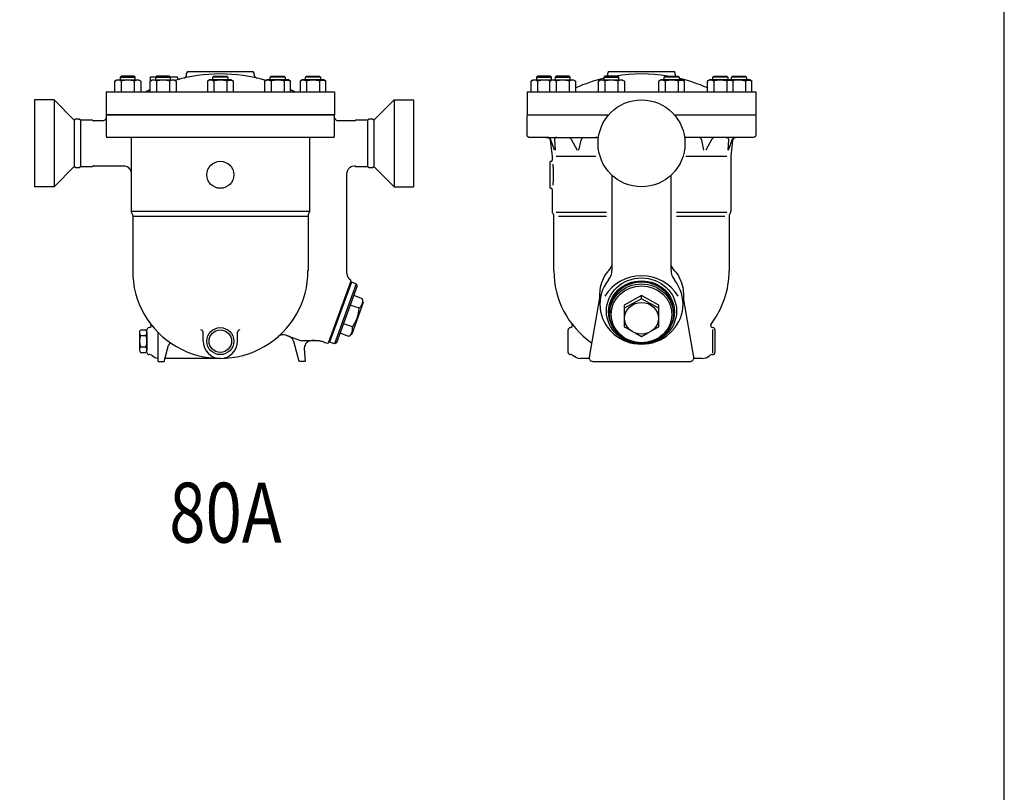
# Model space of a CAD drawing. Extents: x 270 to 6135, y 105 to 4230.
# Drawn here: x 4821 to 6135, y 2168 to 3199 of the extents above; entities that cross this region are included whole.
import ezdxf
from ezdxf.enums import TextEntityAlignment as Align

# ---------------------------------------------------------------- set-up
doc = ezdxf.new("R2010")
doc.units = 0
doc.header["$LTSCALE"] = 60
doc.header["$MEASUREMENT"] = 0
doc.layers.get('0').update_dxf_attribs({"linetype": 'CONTINUOUS'})
doc.styles.get("Standard").update_dxf_attribs({"font": 'simplex', "width": 0.8, "bigfont": 'extfont'})

msp = doc.modelspace()

# ---------------------------------------------------------------- linework, layer by layer
for p, q in [((5045.7, 3129.5), (5131.7, 3129.5)), ((5607.8, 3129.5), (5693.8, 3129.5)), ((4947.8, 3116.9), (4950.5, 3118.5)), ((4949.4, 3117.6), (4947.8, 3116.9)), ((4947.8, 3102.5), (4947.8, 3116.9)), ((4950.3, 3117.9), (4949.4, 3117.6)), ((4951.2, 3118.1), (4950.3, 3117.9)), ((4950.5, 3118.5), (4979.7, 3118.5)), ((4952.1, 3118.1), (4951.2, 3118.1)), ((4953, 3118.1), (4952.1, 3118.1)), ((4954, 3117.9), (4953, 3118.1)), ((4954.8, 3117.6), (4954, 3117.9)), ((4955.7, 3117.3), (4954.8, 3117.6)), ((4956.5, 3123.5), (4955.1, 3122.1)), ((4955.1, 3122.1), (4955.1, 3118.5)), ((4955.1, 3122.1), (4975.1, 3122.1)), ((4956.4, 3116.9), (4955.7, 3117.3)), ((4956.4, 3116.9), (4956.4, 3102.5)), ((4973.7, 3123.5), (4956.5, 3123.5)), ((4975.1, 3122.1), (4973.7, 3123.5)), ((4973.8, 3116.9), (4973.8, 3102.5)), ((4975.1, 3118.5), (4975.1, 3122.1)), ((4979.7, 3118.5), (4982.4, 3116.9)), ((4982.4, 3116.9), (4982.4, 3102.5)), ((4995, 3116.9), (4997.8, 3118.5)), ((4996.6, 3117.6), (4995, 3116.9)), ((4995, 3102.5), (4995, 3116.9)), ((4995.7, 3117.3), (4995.7, 3122.5)), ((4995.7, 3122.5), (5002.7, 3122.5)), ((4997.5, 3117.9), (4996.6, 3117.6)), ((4998.4, 3118.1), (4997.5, 3117.9)), ((4997.8, 3118.5), (5026.9, 3118.5)), ((4999.3, 3118.1), (4998.4, 3118.1)), ((5000.3, 3118.1), (4999.3, 3118.1)), ((5001.2, 3117.9), (5000.3, 3118.1)), ((5002.1, 3117.6), (5001.2, 3117.9)), ((5002.9, 3117.3), (5002.1, 3117.6)), ((5003.7, 3123.5), (5002.3, 3122.1)), ((5002.3, 3122.1), (5022.3, 3122.1)), ((5002.3, 3122.1), (5002.3, 3118.5)), ((5003.7, 3116.9), (5002.9, 3117.3)), ((5021, 3123.5), (5003.7, 3123.5)), ((5003.7, 3116.9), (5003.7, 3102.5)), ((5022.3, 3122.1), (5021, 3123.5)), ((5021, 3116.9), (5021, 3102.5)), ((5022, 3122.5), (5031.7, 3122.5)), ((5022.3, 3118.5), (5022.3, 3122.1)), ((5026.9, 3118.5), (5029.7, 3116.9)), ((5029.7, 3116.9), (5029.7, 3102.5)), ((5031.7, 3121.3), (5031.7, 3122.5)), ((5043.7, 3125.6), (5043.7, 3127.5)), ((5074.2, 3118.5), (5071.4, 3116.9)), ((5071.4, 3116.9), (5071.4, 3102.5)), ((5103.3, 3118.5), (5074.2, 3118.5)), ((5078.7, 3122.1), (5080.1, 3123.5)), ((5098.7, 3122.1), (5078.7, 3122.1)), ((5078.7, 3118.5), (5078.7, 3122.1)), ((5080.1, 3123.5), (5097.4, 3123.5)), ((5080.1, 3116.9), (5080.1, 3102.5)), ((5097.4, 3123.5), (5098.7, 3122.1)), ((5097.4, 3116.9), (5098.2, 3117.3)), ((5097.4, 3116.9), (5097.4, 3102.5)), ((5098.2, 3117.3), (5099, 3117.6)), ((5098.7, 3122.1), (5098.7, 3118.5)), ((5099, 3117.6), (5099.9, 3117.9)), ((5099.9, 3117.9), (5100.8, 3118.1)), ((5100.8, 3118.1), (5101.7, 3118.1)), ((5101.7, 3118.1), (5102.7, 3118.1)), ((5102.7, 3118.1), (5103.6, 3117.9)), ((5106.1, 3116.9), (5103.3, 3118.5)), ((5103.6, 3117.9), (5104.5, 3117.6)), ((5104.5, 3117.6), (5106.1, 3116.9)), ((5106.1, 3102.5), (5106.1, 3116.9)), ((5133.7, 3125.6), (5133.7, 3127.5)), ((5150.6, 3118.5), (5147.8, 3116.9)), ((5147.8, 3116.9), (5147.8, 3102.5)), ((5179.7, 3118.5), (5150.6, 3118.5)), ((5155.2, 3122.1), (5156.5, 3123.5)), ((5175.2, 3122.1), (5155.2, 3122.1)), ((5155.2, 3118.5), (5155.2, 3122.1)), ((5156.5, 3123.5), (5173.8, 3123.5)), ((5156.5, 3116.9), (5156.5, 3102.5)), ((5173.8, 3123.5), (5175.2, 3122.1)), ((5173.8, 3116.9), (5174.6, 3117.3)), ((5173.8, 3116.9), (5173.8, 3102.5)), ((5174.6, 3117.3), (5175.4, 3117.6)), ((5175.2, 3122.1), (5175.2, 3118.5)), ((5175.4, 3117.6), (5176.3, 3117.9)), ((5176.3, 3117.9), (5177.2, 3118.1)), ((5177.2, 3118.1), (5178.1, 3118.1)), ((5178.1, 3118.1), (5179.1, 3118.1)), ((5179.1, 3118.1), (5180, 3117.9)), ((5182.5, 3116.9), (5179.7, 3118.5)), ((5180, 3117.9), (5180.9, 3117.6)), ((5180.9, 3117.6), (5182.5, 3116.9)), ((5182.5, 3102.5), (5182.5, 3116.9)), ((5197.8, 3118.5), (5195.1, 3116.9)), ((5195.1, 3116.9), (5195.1, 3102.5)), ((5226.9, 3118.5), (5197.8, 3118.5)), ((5202.4, 3122.1), (5203.7, 3123.5)), ((5222.4, 3122.1), (5202.4, 3122.1)), ((5202.4, 3118.5), (5202.4, 3122.1)), ((5203.7, 3123.5), (5221, 3123.5)), ((5203.7, 3116.9), (5203.7, 3102.5)), ((5221, 3123.5), (5222.4, 3122.1)), ((5221, 3116.9), (5221.8, 3117.3)), ((5221, 3116.9), (5221, 3102.5)), ((5221.8, 3117.3), (5222.6, 3117.6)), ((5222.4, 3122.1), (5222.4, 3118.5)), ((5222.6, 3117.6), (5223.5, 3117.9)), ((5223.5, 3117.9), (5224.4, 3118.1)), ((5224.4, 3118.1), (5225.4, 3118.1)), ((5225.4, 3118.1), (5226.3, 3118.1)), ((5226.3, 3118.1), (5227.2, 3117.9)), ((5229.7, 3116.9), (5226.9, 3118.5)), ((5227.2, 3117.9), (5228.1, 3117.6)), ((5228.1, 3117.6), (5229.7, 3116.9)), ((5229.7, 3102.5), (5229.7, 3116.9)), ((5503.4, 3116.9), (5506.2, 3118.5)), ((5505, 3117.6), (5503.4, 3116.9)), ((5503.4, 3102.5), (5503.4, 3116.9)), ((5505.9, 3117.9), (5505, 3117.6)), ((5506.8, 3118.1), (5505.9, 3117.9)), ((5506.2, 3118.5), (5531, 3118.5)), ((5507.8, 3118.1), (5506.8, 3118.1)), ((5508.7, 3118.1), (5507.8, 3118.1)), ((5509.6, 3117.9), (5508.7, 3118.1)), ((5510.5, 3117.6), (5509.6, 3117.9)), ((5511.3, 3117.3), (5510.5, 3117.6)), ((5512.1, 3123.5), (5510.8, 3122.1)), ((5510.8, 3122.1), (5530.8, 3122.1)), ((5510.8, 3122.1), (5510.8, 3118.5)), ((5512.1, 3116.9), (5511.3, 3117.3)), ((5529.4, 3123.5), (5512.1, 3123.5)), ((5512.1, 3116.9), (5512.1, 3102.5)), ((5528.3, 3116.9), (5531, 3118.5)), ((5529.9, 3117.6), (5528.3, 3116.9)), ((5528.3, 3102.5), (5528.3, 3116.9)), ((5530.8, 3122.1), (5529.4, 3123.5)), ((5530.7, 3117.9), (5529.9, 3117.6)), ((5531.7, 3118.1), (5530.7, 3117.9)), ((5530.8, 3118.5), (5530.8, 3122.1)), ((5531, 3118.5), (5560.1, 3118.5)), ((5532.6, 3118.1), (5531.7, 3118.1)), ((5533.5, 3118.1), (5532.6, 3118.1)), ((5534.4, 3117.9), (5533.5, 3118.1)), ((5535.3, 3117.6), (5534.4, 3117.9)), ((5536.2, 3117.3), (5535.3, 3117.6)), ((5536.9, 3123.5), (5535.6, 3122.1)), ((5535.6, 3122.1), (5555.6, 3122.1)), ((5535.6, 3122.1), (5535.6, 3118.5)), ((5536.9, 3116.9), (5536.2, 3117.3)), ((5554.2, 3123.5), (5536.9, 3123.5)), ((5536.9, 3116.9), (5536.9, 3102.5)), ((5555.6, 3122.1), (5554.2, 3123.5)), ((5554.2, 3116.9), (5554.2, 3102.5)), ((5555.6, 3118.5), (5555.6, 3122.1)), ((5560.1, 3118.5), (5562.9, 3116.9)), ((5562.9, 3116.9), (5562.9, 3102.5)), ((5593.3, 3116.9), (5596, 3118.5)), ((5594.9, 3117.6), (5593.3, 3116.9)), ((5593.3, 3102.5), (5593.3, 3116.9)), ((5595.7, 3117.9), (5594.9, 3117.6)), ((5596.7, 3118.1), (5595.7, 3117.9)), ((5596, 3118.5), (5625.1, 3118.5)), ((5597.6, 3118.1), (5596.7, 3118.1)), ((5598.5, 3118.1), (5597.6, 3118.1)), ((5599.4, 3117.9), (5598.5, 3118.1)), ((5600.3, 3117.6), (5599.4, 3117.9)), ((5601.2, 3117.3), (5600.3, 3117.6)), ((5601.9, 3123.5), (5600.6, 3122.1)), ((5600.6, 3122.1), (5620.6, 3122.1)), ((5600.6, 3122.1), (5600.6, 3118.5)), ((5601.9, 3116.9), (5601.2, 3117.3)), ((5619.2, 3123.5), (5601.9, 3123.5)), ((5601.9, 3116.9), (5601.9, 3102.5)), ((5605.8, 3125.6), (5605.8, 3127.5)), ((5620.6, 3122.1), (5619.2, 3123.5)), ((5619.2, 3116.9), (5619.2, 3102.5)), ((5620.6, 3118.5), (5620.6, 3122.1)), ((5625.1, 3118.5), (5627.9, 3116.9)), ((5627.9, 3116.9), (5627.9, 3102.5)), ((5676.4, 3118.5), (5673.6, 3116.9)), ((5673.6, 3116.9), (5673.6, 3102.5)), ((5705.5, 3118.5), (5676.4, 3118.5)), ((5681, 3122.1), (5682.3, 3123.5)), ((5701, 3122.1), (5681, 3122.1)), ((5681, 3118.5), (5681, 3122.1)), ((5682.3, 3123.5), (5699.6, 3123.5)), ((5682.3, 3116.9), (5682.3, 3102.5)), ((5695.8, 3125.6), (5695.8, 3127.5)), ((5699.6, 3123.5), (5701, 3122.1)), ((5699.6, 3116.9), (5700.4, 3117.3)), ((5699.6, 3116.9), (5699.6, 3102.5)), ((5700.4, 3117.3), (5701.2, 3117.6)), ((5701, 3122.1), (5701, 3118.5)), ((5701.2, 3117.6), (5702.1, 3117.9)), ((5702.1, 3117.9), (5703, 3118.1)), ((5703, 3118.1), (5703.9, 3118.1)), ((5703.9, 3118.1), (5704.9, 3118.1)), ((5704.9, 3118.1), (5705.8, 3117.9)), ((5708.3, 3116.9), (5705.5, 3118.5)), ((5705.8, 3117.9), (5706.7, 3117.6)), ((5706.7, 3117.6), (5708.3, 3116.9)), ((5708.3, 3102.5), (5708.3, 3116.9)), ((5741.4, 3118.5), (5738.6, 3116.9)), ((5738.6, 3116.9), (5738.6, 3102.5)), ((5770.5, 3118.5), (5741.4, 3118.5)), ((5746, 3122.1), (5747.3, 3123.5)), ((5766, 3122.1), (5746, 3122.1)), ((5746, 3118.5), (5746, 3122.1)), ((5747.3, 3123.5), (5764.6, 3123.5)), ((5747.3, 3116.9), (5747.3, 3102.5)), ((5764.6, 3123.5), (5766, 3122.1)), ((5764.6, 3116.9), (5765.4, 3117.3)), ((5764.6, 3116.9), (5764.6, 3102.5)), ((5765.4, 3117.3), (5766.2, 3117.6)), ((5766, 3122.1), (5766, 3118.5)), ((5766.2, 3117.6), (5767.1, 3117.9)), ((5767.1, 3117.9), (5768, 3118.1)), ((5768, 3118.1), (5768.9, 3118.1)), ((5768.9, 3118.1), (5769.9, 3118.1)), ((5769.9, 3118.1), (5770.8, 3117.9)), ((5773.3, 3116.9), (5770.5, 3118.5)), ((5795.3, 3118.5), (5770.5, 3118.5)), ((5770.8, 3122.1), (5772.1, 3123.5)), ((5770.8, 3118.5), (5770.8, 3122.1)), ((5790.8, 3122.1), (5770.8, 3122.1)), ((5770.8, 3117.9), (5771.7, 3117.6)), ((5771.7, 3117.6), (5773.3, 3116.9)), ((5772.1, 3123.5), (5789.4, 3123.5)), ((5773.3, 3102.5), (5773.3, 3116.9)), ((5789.4, 3123.5), (5790.8, 3122.1)), ((5789.4, 3116.9), (5790.2, 3117.3)), ((5789.4, 3116.9), (5789.4, 3102.5)), ((5790.2, 3117.3), (5791, 3117.6)), ((5790.8, 3122.1), (5790.8, 3118.5)), ((5791, 3117.6), (5791.9, 3117.9)), ((5791.9, 3117.9), (5792.8, 3118.1)), ((5792.8, 3118.1), (5793.8, 3118.1)), ((5793.8, 3118.1), (5794.7, 3118.1)), ((5794.7, 3118.1), (5795.6, 3117.9)), ((5798.1, 3116.9), (5795.3, 3118.5)), ((5795.6, 3117.9), (5796.5, 3117.6)), ((5796.5, 3117.6), (5798.1, 3116.9)), ((5798.1, 3102.5), (5798.1, 3116.9)), ((4936.2, 3102.5), (5241.2, 3102.5)), ((4936.2, 3102.5), (4936.2, 3071.7)), ((5241.2, 3102.5), (5241.2, 3071.7)), ((5498.3, 3102.5), (5803.3, 3102.5)), ((5498.3, 3102.5), (5498.3, 3071.7)), ((5803.3, 3102.5), (5803.3, 3071.7)), ((4840.7, 3091.7), (4840.7, 2975.7)), ((4866.8, 3091.7), (4840.7, 3091.7)), ((4866.8, 3091.7), (4866.8, 2975.7)), ((4893.8, 3064.7), (4866.8, 3091.7)), ((5293.7, 3064.7), (5320.7, 3091.7)), ((5320.7, 3091.7), (5320.7, 2975.7)), ((5320.7, 3091.7), (5346.7, 3091.7)), ((5346.7, 3091.7), (5346.7, 2975.7)), ((4893.8, 3064.7), (4893.8, 3002.7)), ((4902.2, 3064.7), (4902.2, 3002.7)), ((4917.7, 3064.7), (4902.2, 3064.7)), ((4931.2, 3063.7), (4919.5, 3063.7)), ((4932.7, 3063.9), (4931.2, 3063.7)), ((4933.5, 3064.2), (4932.7, 3063.9)), ((4934.2, 3064.6), (4933.5, 3064.2)), ((4934.8, 3065.1), (4934.2, 3064.6)), ((4935.3, 3065.8), (4934.8, 3065.1)), ((4935.7, 3066.5), (4935.3, 3065.8)), ((4936, 3067.2), (4935.7, 3066.5)), ((4936.2, 3067.9), (4936, 3067.2)), ((4936.2, 3071.7), (5241.2, 3071.7)), ((5241.2, 3071.7), (4936.2, 3071.7)), ((4936.2, 3071.7), (4936.2, 3043.7)), ((4936.2, 3068.7), (4936.2, 3067.9)), ((5241.2, 3043.7), (5241.2, 3071.7)), ((5241.5, 3067.2), (5241.2, 3068.7)), ((5241.8, 3066.5), (5241.5, 3067.2)), ((5242.2, 3065.8), (5241.8, 3066.5)), ((5242.7, 3065.1), (5242.2, 3065.8)), ((5243.3, 3064.6), (5242.7, 3065.1)), ((5244, 3064.2), (5243.3, 3064.6)), ((5244.8, 3063.9), (5244, 3064.2)), ((5245.5, 3063.7), (5244.8, 3063.9)), ((5246.2, 3063.7), (5245.5, 3063.7)), ((5268, 3063.7), (5246.2, 3063.7)), ((5285.3, 3064.7), (5269.7, 3064.7)), ((5285.3, 3064.7), (5285.3, 3002.7)), ((5293.7, 3064.7), (5293.7, 3002.7)), ((5498.3, 3071.7), (5607, 3071.7)), ((5498.3, 3070.7), (5499.3, 3071.7)), ((5498.3, 3044.7), (5498.3, 3070.7)), ((5499.3, 3071.7), (5607, 3071.7)), ((5694.6, 3071.7), (5802.3, 3071.7)), ((5694.6, 3071.7), (5803.3, 3071.7)), ((5802.3, 3071.7), (5803.3, 3070.7)), ((5803.3, 3070.7), (5803.3, 3044.7)), ((5239.2, 3041.7), (4938.2, 3041.7)), ((4969.7, 3041.7), (4969.7, 2943.3)), ((5207.7, 3041.7), (5207.7, 2943.3)), ((5498.4, 3043.8), (5498.3, 3044.7)), ((5498.6, 3043.3), (5498.4, 3043.8)), ((5498.8, 3042.9), (5498.6, 3043.3)), ((5499.1, 3042.5), (5498.8, 3042.9)), ((5499.5, 3042.2), (5499.1, 3042.5)), ((5499.9, 3042), (5499.5, 3042.2)), ((5500.4, 3041.8), (5499.9, 3042)), ((5500.8, 3041.7), (5500.4, 3041.8)), ((5501.3, 3041.7), (5500.8, 3041.7)), ((5524.5, 3041.7), (5501.3, 3041.7)), ((5522.9, 3041.7), (5592.8, 3041.7)), ((5525.8, 3041.5), (5524.5, 3041.7)), ((5526.3, 3041.5), (5525.1, 3041.7)), ((5526.5, 3041.2), (5525.8, 3041.5)), ((5526.9, 3041.3), (5526.3, 3041.5)), ((5527.1, 3040.9), (5526.5, 3041.2)), ((5527.4, 3041.1), (5526.9, 3041.3)), ((5527.7, 3040.5), (5527.1, 3040.9)), ((5528, 3040.8), (5527.4, 3041.1)), ((5528.2, 3039.9), (5527.7, 3040.5)), ((5528.5, 3040.4), (5528, 3040.8)), ((5528.7, 3039.3), (5528.2, 3039.9)), ((5528.9, 3039.9), (5528.5, 3040.4)), ((5529, 3038.7), (5528.7, 3039.3)), ((5529.3, 3039.4), (5528.9, 3039.9)), ((5529.3, 3038.1), (5529, 3038.7)), ((5529.6, 3038.9), (5529.3, 3039.4)), ((5529.4, 3037.4), (5529.3, 3038.1)), ((5531.8, 3016.7), (5529.4, 3037.4)), ((5529.8, 3038.4), (5529.6, 3038.9)), ((5534.7, 3024.7), (5529.8, 3038.4)), ((5534.7, 3039.4), (5534.6, 3038.4)), ((5534.6, 3038.4), (5535.6, 3024.7)), ((5534.8, 3039.8), (5534.7, 3039.4)), ((5535.1, 3040.3), (5534.8, 3039.8)), ((5535.4, 3040.7), (5535.1, 3040.3)), ((5535.8, 3041.1), (5535.4, 3040.7)), ((5536.2, 3041.3), (5535.8, 3041.1)), ((5536.7, 3041.5), (5536.2, 3041.3)), ((5537.1, 3041.6), (5536.7, 3041.5)), ((5537.6, 3041.7), (5537.1, 3041.6)), ((5552.6, 3041.7), (5553.1, 3041.6)), ((5553.1, 3041.6), (5553.7, 3041.6)), ((5553.7, 3041.6), (5554.2, 3041.4)), ((5554.2, 3041.4), (5554.7, 3041.2)), ((5554.7, 3041.2), (5555.2, 3041)), ((5555.2, 3041), (5555.6, 3040.7)), ((5555.6, 3040.7), (5556, 3040.3)), ((5556, 3040.3), (5556.4, 3039.9)), ((5556.4, 3039.9), (5557, 3039.1)), ((5557, 3039.1), (5564.9, 3024.7)), ((5567.3, 3024.7), (5570.4, 3037.8)), ((5570.4, 3037.8), (5570.6, 3038.4)), ((5570.6, 3038.4), (5570.9, 3039)), ((5570.9, 3039), (5571.2, 3039.6)), ((5571.2, 3039.6), (5571.7, 3040.1)), ((5571.7, 3040.1), (5572.2, 3040.6)), ((5572.2, 3040.6), (5572.7, 3041)), ((5572.7, 3041), (5573.4, 3041.3)), ((5573.4, 3041.3), (5574, 3041.5)), ((5574, 3041.5), (5575.3, 3041.7)), ((5592.8, 3041.7), (5593.3, 3041.7)), ((5593.3, 3041.7), (5593.3, 3041.7)), ((5778.7, 3041.7), (5708.2, 3041.7)), ((5727.5, 3041.5), (5726.3, 3041.7)), ((5728.2, 3041.3), (5727.5, 3041.5)), ((5728.8, 3041), (5728.2, 3041.3)), ((5729.4, 3040.6), (5728.8, 3041)), ((5729.9, 3040.1), (5729.4, 3040.6)), ((5730.3, 3039.6), (5729.9, 3040.1)), ((5730.7, 3039), (5730.3, 3039.6)), ((5731, 3038.4), (5730.7, 3039)), ((5731.1, 3037.8), (5731, 3038.4)), ((5734.2, 3024.7), (5731.1, 3037.8)), ((5744.5, 3039.1), (5736.6, 3024.7)), ((5745.1, 3039.9), (5744.5, 3039.1)), ((5745.5, 3040.3), (5745.1, 3039.9)), ((5745.9, 3040.7), (5745.5, 3040.3)), ((5746.4, 3041), (5745.9, 3040.7)), ((5746.9, 3041.2), (5746.4, 3041)), ((5747.4, 3041.4), (5746.9, 3041.2)), ((5747.9, 3041.6), (5747.4, 3041.4)), ((5748.4, 3041.6), (5747.9, 3041.6)), ((5748.9, 3041.7), (5748.4, 3041.6)), ((5764, 3041.7), (5764.4, 3041.6)), ((5764.4, 3041.6), (5764.9, 3041.5)), ((5764.9, 3041.5), (5765.3, 3041.3)), ((5765.3, 3041.3), (5765.8, 3041.1)), ((5765.8, 3041.1), (5766.1, 3040.7)), ((5766.9, 3038.4), (5765.9, 3024.7)), ((5766.1, 3040.7), (5766.5, 3040.3)), ((5766.5, 3040.3), (5766.7, 3039.8)), ((5766.7, 3039.8), (5766.9, 3039.4)), ((5766.8, 3024.7), (5771.7, 3038.4)), ((5766.9, 3039.4), (5766.9, 3038.4)), ((5772.2, 3037.3), (5769.8, 3016.7)), ((5771.7, 3038.4), (5772, 3038.9)), ((5772, 3038.9), (5772.3, 3039.4)), ((5772.6, 3038.6), (5772.2, 3037.3)), ((5772.3, 3039.4), (5772.6, 3039.9)), ((5772.6, 3039.9), (5773.1, 3040.4)), ((5772.9, 3039.3), (5772.6, 3038.6)), ((5773.4, 3039.9), (5772.9, 3039.3)), ((5773.1, 3040.4), (5773.6, 3040.8)), ((5773.9, 3040.4), (5773.4, 3039.9)), ((5773.6, 3040.8), (5774.1, 3041.1)), ((5774.5, 3040.9), (5773.9, 3040.4)), ((5774.1, 3041.1), (5774.7, 3041.3)), ((5775.1, 3041.2), (5774.5, 3040.9)), ((5774.7, 3041.3), (5775.3, 3041.5)), ((5775.8, 3041.5), (5775.1, 3041.2)), ((5775.3, 3041.5), (5776.5, 3041.7)), ((5776.5, 3041.6), (5775.8, 3041.5)), ((5777.2, 3041.7), (5776.5, 3041.6)), ((5800.3, 3041.7), (5777.2, 3041.7)), ((5801.2, 3041.8), (5800.3, 3041.7)), ((5801.6, 3042), (5801.2, 3041.8)), ((5802, 3042.2), (5801.6, 3042)), ((5802.4, 3042.5), (5802, 3042.2)), ((5802.7, 3042.9), (5802.4, 3042.5)), ((5803, 3043.3), (5802.7, 3042.9)), ((5803.1, 3043.8), (5803, 3043.3)), ((5803.2, 3044.2), (5803.1, 3043.8)), ((5803.3, 3044.7), (5803.2, 3044.2)), ((5528.9, 3009.1), (5529, 3009.2)), ((5529, 3009.2), (5529.1, 3009.4)), ((5529.1, 3009.4), (5529.2, 3009.5)), ((5529.2, 3009.5), (5529.3, 3009.6)), ((5529.3, 3009.6), (5529.5, 3009.6)), ((5529.5, 3009.6), (5529.8, 3009.7)), ((5529.8, 3009.7), (5530.1, 3009.7)), ((5530.1, 3009.7), (5530.4, 3009.8)), ((5530.4, 3009.8), (5530.7, 3009.9)), ((5530.7, 3009.9), (5530.9, 3010)), ((5530.9, 3010), (5531.2, 3010.3)), ((5531.2, 3010.3), (5531.4, 3010.5)), ((5531.4, 3010.5), (5531.6, 3010.8)), ((5531.6, 3010.8), (5531.7, 3011.1)), ((5531.7, 3011.1), (5531.8, 3011.7)), ((5531.8, 3011.7), (5531.8, 3016.7)), ((5536.8, 3016.7), (5589.8, 3016.7)), ((5709.8, 3016.7), (5764.8, 3016.7)), ((5769.8, 3016.7), (5769.8, 2943.3)), ((4893.8, 3002.7), (4866.8, 2975.7)), ((4902.2, 3002.7), (4917.7, 3002.7)), ((4919.5, 3003.7), (4959.7, 3003.7)), ((4959.7, 3003.7), (4961.2, 3003.6)), ((4961.2, 3003.6), (4962.7, 3003.2)), ((4962.7, 3003.2), (4964.2, 3002.6)), ((4964.2, 3002.6), (4965.6, 3001.8)), ((4965.6, 3001.8), (4966.8, 3000.7)), ((4966.8, 3000.7), (4967.9, 2999.5)), ((4967.9, 2999.5), (4968.7, 2998.1)), ((4968.7, 2998.1), (4969.3, 2996.6)), ((4969.3, 2996.6), (4969.7, 2993.7)), ((5257.9, 2995.1), (5258.2, 2996.6)), ((5258.2, 2996.6), (5258.8, 2998.1)), ((5258.8, 2998.1), (5259.6, 2999.5)), ((5259.6, 2999.5), (5260.7, 3000.7)), ((5260.7, 3000.7), (5261.9, 3001.8)), ((5261.9, 3001.8), (5263.3, 3002.6)), ((5263.3, 3002.6), (5264.8, 3003.2)), ((5264.8, 3003.2), (5267.7, 3003.7)), ((5267.7, 3003.7), (5268, 3003.7)), ((5269.7, 3002.7), (5285.3, 3002.7)), ((5293.7, 3002.7), (5320.7, 2975.7)), ((5528.8, 3009), (5528.9, 3009.1)), ((5528.8, 3008.8), (5528.8, 3009)), ((5528.8, 3008.7), (5528.8, 3008.8)), ((5528.8, 2974.7), (5528.8, 3008.7)), ((5532.3, 3005.7), (5532.5, 3004.3)), ((5532.5, 3004.3), (5532.6, 3002.9)), ((5532.6, 3002.9), (5532.7, 3001.5)), ((5532.7, 3001.5), (5532.8, 3000.1)), ((5532.8, 3000.1), (5532.9, 2998.7)), ((5532.9, 2998.7), (5533, 2997.3)), ((5533, 2997.3), (5533.1, 2995.9)), ((5257.7, 2993.7), (5257.9, 2995.1)), ((5257.7, 2859.9), (5257.7, 2993.7)), ((5532.8, 2983.3), (5532.7, 2981.9)), ((5532.9, 2984.7), (5532.8, 2983.3)), ((5533, 2986.1), (5532.9, 2984.7)), ((5533.1, 2987.5), (5533, 2986.1)), ((5533.1, 2995.9), (5533.1, 2994.5)), ((5533.1, 2994.5), (5533.1, 2991.7)), ((5533.1, 2991.7), (5533.1, 2990.3)), ((5533.1, 2990.3), (5533.1, 2988.9)), ((5533.1, 2988.9), (5533.1, 2987.5)), ((5611.3, 2991.2), (5611.3, 2864.2)), ((5690.2, 2864.3), (5690.2, 2991.1)), ((4866.8, 2975.7), (4840.7, 2975.7)), ((5320.7, 2975.7), (5346.7, 2975.7)), ((5528.8, 2974.4), (5528.8, 2974.7)), ((5528.9, 2974.2), (5528.8, 2974.4)), ((5529, 2974.1), (5528.9, 2974.2)), ((5529.1, 2974), (5529, 2974.1)), ((5529.2, 2973.9), (5529.1, 2974)), ((5529.3, 2973.8), (5529.2, 2973.9)), ((5529.5, 2973.7), (5529.3, 2973.8)), ((5529.6, 2973.7), (5529.5, 2973.7)), ((5529.8, 2973.7), (5529.6, 2973.7)), ((5530.4, 2973.6), (5529.8, 2973.7)), ((5530.7, 2973.5), (5530.4, 2973.6)), ((5530.9, 2973.3), (5530.7, 2973.5)), ((5531.2, 2973.1), (5530.9, 2973.3)), ((5531.4, 2972.8), (5531.2, 2973.1)), ((5531.6, 2972.6), (5531.4, 2972.8)), ((5531.7, 2972.3), (5531.6, 2972.6)), ((5531.7, 2972), (5531.7, 2972.3)), ((5531.8, 2971.7), (5531.7, 2972)), ((5531.8, 2943.3), (5531.8, 2971.7)), ((5532.6, 2980.5), (5532.3, 2977.7)), ((5532.7, 2981.9), (5532.6, 2980.5)), ((4969.7, 2943.3), (5207.7, 2943.3)), ((4969.7, 2943.3), (4969.8, 2943)), ((4969.8, 2943), (4969.8, 2942.7)), ((4969.8, 2942.7), (4969.8, 2942.3)), ((4969.8, 2942.3), (4969.9, 2942)), ((4969.9, 2942), (4969.9, 2941.7)), ((4969.9, 2941.7), (4970, 2941.4)), ((4970, 2941.4), (4970.1, 2941.1)), ((4970.1, 2941.1), (4970.3, 2940.8)), ((4970.3, 2940.8), (4970.5, 2940.3)), ((4970.5, 2940.3), (4970.9, 2939.6)), ((4970.9, 2939.6), (4971.1, 2939.3)), ((4971.1, 2939.3), (4971.2, 2939)), ((4971.2, 2939), (4971.3, 2938.7)), ((4971.3, 2938.7), (4971.5, 2938.5)), ((4971.5, 2938.5), (4971.5, 2938.1)), ((4971.5, 2938.1), (4971.6, 2937.8)), ((4971.6, 2937.8), (4971.7, 2937.5)), ((4971.7, 2937.5), (4971.7, 2937.2)), ((4971.7, 2937.2), (4971.7, 2936.6)), ((4971.7, 2936.6), (5205.7, 2936.6)), ((4971.7, 2936.6), (4971.7, 2863.7)), ((5205.8, 2937.2), (5205.7, 2936.6)), ((5205.7, 2936.6), (5205.7, 2863.7)), ((5205.9, 2937.8), (5205.8, 2937.5)), ((5205.8, 2937.5), (5205.8, 2937.2)), ((5206, 2938.5), (5205.9, 2938.1)), ((5205.9, 2938.1), (5205.9, 2937.8)), ((5206.1, 2938.7), (5206, 2938.5)), ((5206.3, 2939), (5206.1, 2938.7)), ((5206.4, 2939.3), (5206.3, 2939)), ((5206.5, 2939.6), (5206.4, 2939.3)), ((5206.9, 2940.3), (5206.5, 2939.6)), ((5207.2, 2940.8), (5206.9, 2940.3)), ((5207.3, 2941.1), (5207.2, 2940.8)), ((5207.4, 2941.4), (5207.3, 2941.1)), ((5207.5, 2941.7), (5207.4, 2941.4)), ((5207.6, 2942), (5207.5, 2941.7)), ((5207.7, 2942.3), (5207.6, 2942)), ((5207.7, 2943.3), (5207.7, 2943)), ((5207.7, 2943), (5207.7, 2942.7)), ((5207.7, 2942.7), (5207.7, 2942.3)), ((5531.8, 2942.7), (5531.8, 2943.3)), ((5531.8, 2942.3), (5531.8, 2942.7)), ((5531.9, 2942), (5531.8, 2942.3)), ((5532, 2941.7), (5531.9, 2942)), ((5532.1, 2941.4), (5532, 2941.7)), ((5532.2, 2941.1), (5532.1, 2941.4)), ((5532.3, 2940.8), (5532.2, 2941.1)), ((5532.4, 2940.5), (5532.3, 2940.8)), ((5532.6, 2940.3), (5532.4, 2940.5)), ((5533, 2939.6), (5532.6, 2940.3)), ((5533.3, 2939), (5533, 2939.6)), ((5533.4, 2938.7), (5533.3, 2939)), ((5533.5, 2938.4), (5533.4, 2938.7)), ((5533.6, 2938.1), (5533.5, 2938.4)), ((5533.6, 2937.9), (5533.6, 2938.1)), ((5533.7, 2937.5), (5533.6, 2937.9)), ((5533.8, 2937.2), (5533.7, 2937.5)), ((5533.8, 2936.9), (5533.8, 2937.2)), ((5533.8, 2936.6), (5533.8, 2936.9)), ((5533.8, 2863.7), (5533.8, 2936.6)), ((5536.8, 2941.7), (5604.3, 2941.7)), ((5539.8, 2936.5), (5604.3, 2936.5)), ((5697.3, 2941.7), (5764.8, 2941.7)), ((5697.3, 2936.5), (5761.8, 2936.5)), ((5767.9, 2937.8), (5767.8, 2937.5)), ((5767.8, 2937.5), (5767.8, 2937.2)), ((5767.8, 2937.2), (5767.8, 2936.6)), ((5767.8, 2936.6), (5767.8, 2863.7)), ((5768, 2938.1), (5767.9, 2937.8)), ((5768.1, 2938.5), (5768, 2938.1)), ((5768.2, 2938.7), (5768.1, 2938.5)), ((5768.3, 2939), (5768.2, 2938.7)), ((5768.4, 2939.3), (5768.3, 2939)), ((5768.6, 2939.6), (5768.4, 2939.3)), ((5769, 2940.3), (5768.6, 2939.6)), ((5769.2, 2940.8), (5769, 2940.3)), ((5769.4, 2941.1), (5769.2, 2940.8)), ((5769.5, 2941.4), (5769.4, 2941.1)), ((5769.6, 2941.7), (5769.5, 2941.4)), ((5769.7, 2942.3), (5769.6, 2942)), ((5769.6, 2942), (5769.6, 2941.7)), ((5769.8, 2943), (5769.7, 2942.7)), ((5769.7, 2942.7), (5769.7, 2942.3)), ((5769.8, 2943.3), (5769.8, 2943)), ((5262.6, 2851.5), (5262, 2851.7)), ((5600, 2853.9), (5598.6, 2850.8)), ((5601.5, 2856.8), (5600, 2853.9)), ((5603.3, 2859.6), (5601.5, 2856.8)), ((5605.2, 2862.3), (5603.3, 2859.6)), ((5696.3, 2862.3), (5698.3, 2859.6)), ((5698.3, 2859.6), (5700, 2856.8)), ((5700, 2856.8), (5701.6, 2853.9)), ((5701.6, 2853.9), (5702.9, 2850.8)), ((5233.2, 2767.5), (5263.2, 2850.2)), ((5263.7, 2848.4), (5234.6, 2768.5)), ((5270.2, 2846), (5241.2, 2766.1)), ((5271.4, 2843.5), (5243.7, 2767.3)), ((5262.4, 2847.8), (5263.3, 2847.5)), ((5263.2, 2850.2), (5262.6, 2851.5)), ((5270.2, 2846), (5263.7, 2848.4)), ((5270.2, 2846), (5271.4, 2843.5)), ((5595.7, 2841.4), (5595.2, 2838.1)), ((5596.5, 2844.6), (5595.7, 2841.4)), ((5597.4, 2847.7), (5596.5, 2844.6)), ((5598.6, 2850.8), (5597.4, 2847.7)), ((5702.9, 2850.8), (5704.1, 2847.7)), ((5704.1, 2847.7), (5705.1, 2844.6)), ((5705.1, 2844.6), (5705.8, 2841.4)), ((5705.8, 2841.4), (5706.3, 2838.1)), ((5278.6, 2826), (5266.7, 2830.4)), ((5279.4, 2821.4), (5278.6, 2826)), ((5594.8, 2827.5), (5580.8, 2748.5)), ((5595.2, 2838.1), (5594.8, 2831.7)), ((5594.8, 2831.7), (5594.8, 2819)), ((5650.8, 2830.4), (5627.8, 2817.9)), ((5650.8, 2826), (5627.8, 2813.5)), ((5673.8, 2817.9), (5650.8, 2830.4)), ((5650.8, 2826), (5650.8, 2830.4)), ((5673.8, 2813.5), (5650.8, 2826)), ((5706.3, 2838.1), (5706.8, 2831.7)), ((5706.8, 2831.7), (5706.8, 2819)), ((5720.7, 2748.5), (5706.8, 2827.5)), ((5274, 2813.5), (5262.1, 2817.9)), ((5279.4, 2821.4), (5264, 2779.1)), ((5627.8, 2817.9), (5627.8, 2788.6)), ((5673.8, 2788.6), (5673.8, 2817.9)), ((4993.6, 2787.7), (4993.6, 2787.7)), ((5264.9, 2788.6), (5253, 2792.9)), ((5555.6, 2787.7), (5555.6, 2787.7)), ((5627.8, 2788.6), (5636.8, 2783.7)), ((5664.7, 2783.7), (5673.8, 2788.6)), ((5746, 2787.7), (5746, 2787.7)), ((5746, 2787.7), (5746, 2787.7)), ((4980.7, 2782.2), (4982.2, 2784.7)), ((4980.7, 2782.2), (4980.7, 2757.2)), ((4982.2, 2784.7), (4989.3, 2784.7)), ((4982.2, 2777.2), (4989.3, 2777.2)), ((4990.7, 2782.2), (4989.3, 2784.7)), ((4990.7, 2754.7), (4990.7, 2784.7)), ((4990.7, 2782.2), (4990.7, 2757.2)), ((5005.7, 2742.7), (5005.7, 2781.2)), ((5065.7, 2769.7), (5065.7, 2781.7)), ((5111.7, 2769.7), (5111.7, 2781.7)), ((5176, 2777.6), (5195.7, 2770.4)), ((5180.4, 2776), (5176.4, 2777.5)), ((5182.1, 2775.2), (5180.4, 2776)), ((5182.9, 2774.7), (5182.1, 2775.2)), ((5183.6, 2774.1), (5182.9, 2774.7)), ((5184.3, 2773.4), (5183.6, 2774.1)), ((5185, 2772.6), (5184.3, 2773.4)), ((5260.4, 2776.1), (5248.5, 2780.4)), ((5264, 2779.1), (5260.4, 2776.1)), ((5552.8, 2754.7), (5552.8, 2784.7)), ((5642.5, 2780.6), (5650.8, 2776.1)), ((5650.8, 2776.1), (5659.1, 2780.6)), ((5745.5, 2785.4), (5745.5, 2753.9)), ((5748.8, 2784.7), (5748.8, 2754.7)), ((4982.2, 2762.2), (4989.3, 2762.2)), ((5013.7, 2742.7), (5019.6, 2764.4)), ((5185.5, 2771.8), (5185, 2772.6)), ((5186, 2771), (5185.5, 2771.8)), ((5186.3, 2770.1), (5186, 2771)), ((5186.6, 2769.2), (5186.3, 2770.1)), ((5193.7, 2742.7), (5186.6, 2769.2)), ((5195.7, 2770.4), (5220.4, 2770.4)), ((5201.2, 2762.9), (5200.8, 2759.9)), ((5200.8, 2759.9), (5201.7, 2742.7)), ((5201.7, 2764.5), (5201.2, 2762.9)), ((5202.5, 2766), (5201.7, 2764.5)), ((5203.6, 2767.3), (5202.5, 2766)), ((5204.9, 2768.4), (5203.6, 2767.3)), ((5206.3, 2769.3), (5204.9, 2768.4)), ((5207.8, 2769.9), (5206.3, 2769.3)), ((5209.3, 2770.3), (5207.8, 2769.9)), ((5210.8, 2770.4), (5209.3, 2770.3)), ((5215.2, 2770.4), (5210.8, 2770.4)), ((5220.4, 2770.4), (5220.8, 2770.4)), ((5220.8, 2770.4), (5221.4, 2770.3)), ((5221.4, 2770.3), (5222.1, 2770.1)), ((5222.1, 2770.1), (5223, 2769.8)), ((5223, 2769.8), (5224.1, 2769.5)), ((5224.1, 2769.5), (5225.3, 2769.1)), ((5225.3, 2769.1), (5226.7, 2768.7)), ((5226.7, 2768.7), (5228.3, 2768.1)), ((5228.3, 2768.1), (5231.9, 2766.9)), ((5231.9, 2766.9), (5233.2, 2767.5)), ((5234, 2769.8), (5234.9, 2769.5)), ((5241.2, 2766.1), (5234.6, 2768.5)), ((5243.7, 2767.3), (5241.2, 2766.1)), ((4980.7, 2757.2), (4982.2, 2754.7)), ((4982.2, 2754.7), (4989.3, 2754.7)), ((4990.7, 2757.2), (4989.3, 2754.7)), ((5088.7, 2746.7), (5014.8, 2746.7)), ((5580.9, 2746.7), (5568.8, 2746.7)), ((5580.8, 2748.5), (5580.8, 2748.5)), ((5580.8, 2748.5), (5580.8, 2748.4)), ((5580.8, 2748.4), (5580.8, 2748.3)), ((5580.8, 2748.3), (5580.8, 2748.2)), ((5580.8, 2748.2), (5580.8, 2748.1)), ((5580.8, 2748.1), (5580.8, 2748)), ((5580.8, 2748), (5580.8, 2747.9)), ((5580.8, 2747.9), (5580.8, 2747.8)), ((5580.8, 2747.8), (5580.8, 2747.7)), ((5580.8, 2747.7), (5580.8, 2746.9)), ((5580.8, 2746.9), (5581, 2746.2)), ((5720.5, 2746.2), (5720.8, 2747.7)), ((5720.7, 2748.4), (5720.7, 2748.5)), ((5720.7, 2748.3), (5720.7, 2748.4)), ((5720.7, 2748.2), (5720.7, 2748.3)), ((5720.8, 2748.1), (5720.7, 2748.2)), ((5731.9, 2746.7), (5720.7, 2746.7)), ((5720.8, 2748), (5720.8, 2748.1)), ((5720.8, 2747.9), (5720.8, 2748)), ((5720.8, 2747.8), (5720.8, 2747.9)), ((5720.8, 2747.8), (5720.8, 2747.8)), ((5720.8, 2747.7), (5720.8, 2747.8)), ((5005.7, 2742.7), (5013.7, 2742.7)), ((5201.7, 2742.7), (5193.7, 2742.7)), ((5581, 2746.2), (5581.3, 2745.5)), ((5581.3, 2745.5), (5581.7, 2744.8)), ((5581.7, 2744.8), (5582.2, 2744.1)), ((5582.2, 2744.1), (5582.9, 2743.6)), ((5582.9, 2743.6), (5583.6, 2743.2)), ((5583.6, 2743.2), (5584.3, 2742.9)), ((5584.3, 2742.9), (5585.8, 2742.7)), ((5585.8, 2742.7), (5715.8, 2742.7)), ((5715.8, 2742.7), (5716.5, 2742.7)), ((5716.5, 2742.7), (5717.2, 2742.9)), ((5717.2, 2742.9), (5718, 2743.2)), ((5718, 2743.2), (5718.7, 2743.6)), ((5718.7, 2743.6), (5719.3, 2744.1)), ((5719.3, 2744.1), (5719.8, 2744.8)), ((5719.8, 2744.8), (5720.3, 2745.5)), ((5720.3, 2745.5), (5720.5, 2746.2))]:
    msp.add_line(p, q)
msp.add_lwpolyline([(270, 105), (6135, 105), (6135, 4230), (270, 4230)], close=True)
for centre, radius in [((5650.8, 3033.7), 58), ((5088.7, 2991.7), 18), ((5088.7, 2769.7), 18), ((5088.7, 2769.7), 15)]:
    msp.add_circle(centre, radius)
for centre, radius, start, end in [((5045.7, 3127.5), 2, 90, 180), ((5131.7, 3127.5), 2, 0, 90), ((5607.8, 3127.5), 2, 90, 180), ((5693.8, 3127.5), 2, 0, 90), ((4965.1, 3087.3), 30.8, 73.6802, 106.3198), ((4978.1, 3109.9), 8.17, 58.0001, 121.9999), ((5012.3, 3087.3), 30.8, 73.6802, 106.3198), ((5025.3, 3109.9), 8.17, 58.0001, 121.9999), ((5088.7, 2908.3), 218, 73.8824, 106.1176), ((5033.7, 3121.3), 2, 180, 284.4775), ((5038.7, 3125.6), 5, 282.9567, 0), ((5075.8, 3109.9), 8.17, 58.0001, 121.9999), ((5088.7, 3087.3), 30.8, 73.6802, 106.3198), ((5138.7, 3125.6), 5, 180, 257.0433), ((5152.2, 3109.9), 8.17, 58.0001, 121.9999), ((5165.2, 3087.3), 30.8, 73.6802, 106.3198), ((5199.4, 3109.9), 8.17, 58.0001, 121.9999), ((5212.4, 3087.3), 30.8, 73.6802, 106.3198), ((5520.8, 3087.3), 30.8, 75.1916, 106.3198), ((5545.6, 3087.3), 30.8, 73.6802, 106.3198), ((5558.6, 3109.9), 8.17, 58.0001, 121.9999), ((5650.8, 2908.3), 218, 103.3097, 113.768), ((5610.6, 3087.3), 30.8, 73.6802, 106.3198), ((5600.8, 3125.6), 5, 334.883, 0), ((5650.8, 2908.3), 218, 80.8071, 99.1929), ((5623.6, 3109.9), 8.17, 58.0001, 121.9999), ((5678, 3109.9), 8.17, 58.0001, 121.9999), ((5691, 3087.3), 30.8, 73.6802, 106.3198), ((5700.8, 3125.6), 5, 180, 205.117), ((5650.8, 2908.3), 218, 66.232, 76.6903), ((5743, 3109.9), 8.17, 58.0001, 121.9999), ((5756, 3087.3), 30.8, 73.6802, 106.3198), ((5780.8, 3087.3), 30.8, 73.6802, 104.8084), ((5088.7, 2908.3), 218, 115.4648, 117.0228), ((4991.7, 3108), 4, 295.9086, 324.8248), ((5088.7, 2908.3), 218, 62.9772, 64.5352), ((4898, 3059.4), 6.76, 51.7784, 128.2216), ((4917.7, 3063.7), 0.991, 29.5601, 89.7194), ((4919.5, 3064.7), 1, 210.1192, 269.9635), ((5268, 3064.7), 0.988, 270.4413, 330.6538), ((5269.7, 3063.7), 0.999, 89.9621, 149.7559), ((5289.5, 3059.4), 6.76, 51.7784, 128.2216), ((4938.2, 3043.7), 2, 180, 270), ((5239.2, 3043.7), 2, 270, 0), ((5589.3, 3035.7), 6, 49.9937, 90), ((5712.3, 3035.7), 6, 90, 130.0063), ((4898, 3008), 6.76, 231.7784, 308.2216), ((4917.7, 3003.7), 1, 270.9562, 330.2566), ((4919.5, 3002.7), 1, 89.9773, 149.7407), ((5268, 3002.7), 1, 30.2112, 90.2565), ((5269.7, 3003.7), 0.989, 209.4184, 269.2913), ((5289.5, 3008), 6.76, 231.7784, 308.2216), ((5590.7, 2879.2), 22.3, 310.6436, 337.4677), ((5710.9, 2879.3), 22.4, 202.3978, 229.458), ((5088.7, 2863.7), 117, 179.765, 0.235), ((5267.7, 2859.9), 10, 179.6121, 235.1193), ((5650.8, 2863.7), 117, 180.0002, 235.3116), ((5650.8, 2799.2), 57.8, 32.0253, 147.9747), ((5591.3, 2864.2), 20, 320.2508, 0.0011), ((5710.2, 2864.3), 20, 180.0015, 219.829), ((5650.8, 2863.7), 117, 322.5376, 0.0067), ((5265.9, 2823.6), 12.9, 308.9736, 11.0264), ((5225.4, 2817.1), 48.8, 324.1972, 355.8028), ((4993.7, 2784.7), 3, 93.309, 180.4356), ((4993.5, 2790.7), 3, 271.0979, 36.157), ((5252.3, 2786.1), 12.9, 308.9736, 11.0264), ((5555.8, 2784.7), 3, 93.309, 180.4356), ((5555.5, 2790.7), 3, 271.0979, 36.157), ((5746, 2790.7), 3, 142.5196, 269.9913), ((5745.8, 2784.7), 3.01, 359.8927, 84.9203), ((4986.3, 2780.9), 5.58, 162.2455, 222.2455), ((5000.9, 2769.7), 20.2, 158.1345, 201.8655), ((4985.2, 2780.9), 5.58, 317.7545, 17.7545), ((4970.6, 2769.7), 20.2, 338.1345, 21.8655), ((5062.7, 2781.7), 3, 0, 90), ((5114.7, 2781.7), 3, 90, 180), ((5172.5, 2768.2), 10, 69.9567, 131.2861), ((4986.3, 2758.4), 5.58, 137.7545, 197.7545), ((4985.2, 2758.4), 5.58, 342.2455, 42.2455), ((5022.5, 2763.6), 3, 56.4745, 165.0025), ((5088.7, 2769.7), 23, 180, 0), ((4993.7, 2754.7), 2.96, 179.9967, 270.8304), ((4994.2, 2746.8), 4.92, 47.3772, 94.9212), ((5007.9, 2762.7), 16, 229.7081, 262.3959), ((5555.7, 2754.7), 2.96, 179.9967, 270.8304), ((5556.2, 2746.8), 4.92, 47.3772, 94.9212), ((5569.9, 2762.7), 16, 229.7081, 265.9879), ((5731.4, 2762.7), 16.1, 271.7738, 308.7275), ((5745, 2746.7), 5, 82.563, 135.1499), ((5745.8, 2754.6), 3, 266.8673, 0.8019)]:
    msp.add_arc(centre, radius, start, end)
for centre, major_axis, ratio in [((5650.8, 2809.9), (46.8, 0), 0.944486), ((5650.8, 2808.8), (44, 0), 0.939682), ((5650.8, 2806.1), (42.5, 0), 0.939571), ((5650.8, 2805.4), (40.5, 0), 0.939693), ((5650.8, 2800.3), (-22.5, 0), 0.939693)]:
    msp.add_ellipse(centre, major_axis=major_axis, ratio=ratio)
for centre, major_axis, ratio, start_param, end_param in [((5650.7, 2819), (55.5, 0.6), 0.96081, 2.477717, 6.925875), ((5650.8, 2808.5), (42.5, 0), 0.939571, 6.253207, 9.454756)]:
    msp.add_ellipse(centre, major_axis=major_axis, ratio=ratio, start_param=start_param, end_param=end_param)

# ---------------------------------------------------------------- texts
at = {"width": 0.8}
msp.add_text('80A', height=80, dxfattribs=at).set_placement((5095.5, 2530.4), align=Align.MIDDLE)

doc.saveas('drawing.dxf')
